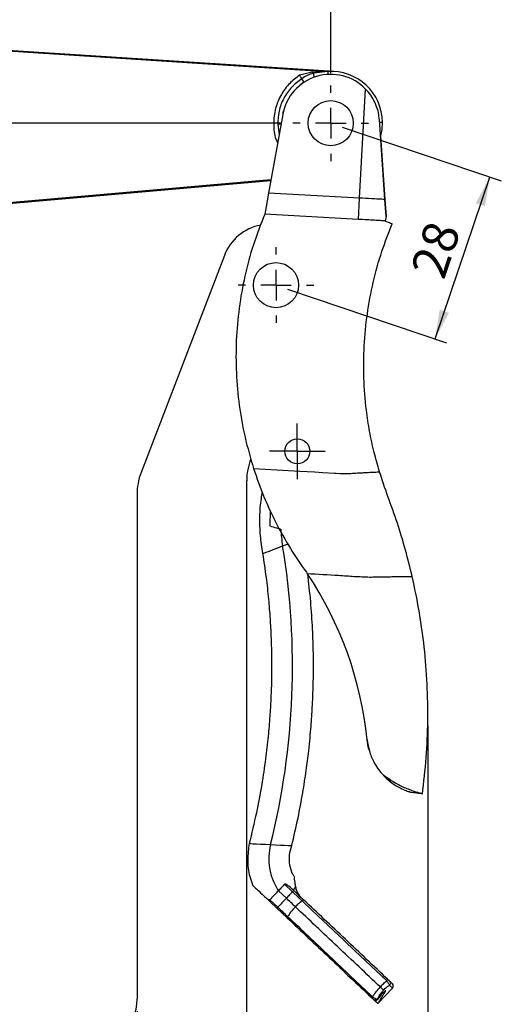
# Model space of a CAD drawing. Units: millimetres. Extents: x 5 to 297, y 6 to 206.
# Drawn here: x 142 to 182, y 56 to 136 of the extents above; entities that cross this region are included whole.
import ezdxf

# ---------------------------------------------------------------- set-up
doc = ezdxf.new("R2010")
doc.units = ezdxf.units.MM
doc.layers.add('DIM', color=5, linetype='Continuous')
doc.styles.add('SLDTEXTSTYLE1', font='TXT', dxfattribs={"width": 0.75})
doc.dimstyles.new('SLDDIMSTYLE0', dxfattribs={"dimtxt": 2.910417, "dimasz": 2.4, "dimexe": 0, "dimexo": 0.0625, "dimgap": 0.727604, "dimtad": 1, "dimdec": 1, "dimlfac": 2, "dimrnd": 1e-09, "dimzin": 12, "dimdsep": 46, "dimtxsty": 'SLDTEXTSTYLE1', "dimsah": 1, "dimcen": 0.09, "dimadec": 0, "dimazin": 3, "dimtfac": 1, "dimtdec": 1, "dimtofl": 0, "dimtmove": 0, "dimatfit": 3, "dimfxl": 0, "dimfrac": 2, "dimtolj": 1, "dimtzin": 12, "dimarcsym": 0})
doc.dimstyles.new('SLDDIMSTYLE1', dxfattribs={"dimtxt": 2.910417, "dimasz": 2.4, "dimexe": 0, "dimexo": 0.0625, "dimgap": 0.727604, "dimtad": 1, "dimdec": 0, "dimlfac": 2, "dimrnd": 1e-09, "dimzin": 12, "dimdsep": 46, "dimtxsty": 'SLDTEXTSTYLE1', "dimsah": 1, "dimcen": 0.09, "dimadec": 0, "dimazin": 3, "dimtfac": 1, "dimtofl": 0, "dimtmove": 0, "dimatfit": 3, "dimfxl": 0, "dimfrac": 2, "dimtolj": 1, "dimtzin": 12, "dimarcsym": 0})
doc.dimstyles.new('SLDDIMSTYLE3', dxfattribs={"dimtxt": 2.910417, "dimasz": 2.4, "dimexe": 0, "dimexo": 0.0625, "dimgap": 0.727604, "dimtad": 1, "dimdec": 1, "dimlfac": 2, "dimrnd": 1e-09, "dimzin": 12, "dimdsep": 46, "dimtxsty": 'SLDTEXTSTYLE1', "dimsah": 1, "dimcen": 0.09, "dimadec": 0, "dimazin": 3, "dimtfac": 1, "dimtdec": 1, "dimtmove": 0, "dimatfit": 0, "dimfxl": 0, "dimfrac": 2, "dimtolj": 1, "dimtzin": 12, "dimarcsym": 0})

# ---------------------------------------------------------------- blocks, each defined once
blk = doc.blocks.new('_D_1')
at = {"layer": 'DIM'}
for p, q in [((151.946, 55.132), (151.946, 31.952)), ((133.346, 43.032), (133.346, 31.952)), ((133.346, 32.952), (151.946, 32.952))]:
    blk.add_line(p, q, dxfattribs=at)
for points in [[(133.346, 32.952), (135.746, 32.552), (135.746, 33.352)], [(151.946, 32.952), (149.546, 33.352), (149.546, 32.552)]]:
    blk.add_solid(points, dxfattribs=at)
at = {"layer": 'DIM', "insert": (141.389, 36.703), "char_height": 2.9104, "attachment_point": 1, "style": 'SLDTEXTSTYLE1'}
blk.add_mtext('37', dxfattribs=at)
blk = doc.blocks.new('_D_3')
at = {"layer": 'DIM'}
for p, q in [((151.946, 55.132), (151.946, 31.952)), ((160.946, 47.132), (160.946, 31.952)), ((151.946, 32.952), (160.946, 32.952))]:
    blk.add_line(p, q, dxfattribs=at)
for points in [[(151.946, 32.952), (154.346, 32.552), (154.346, 33.352)], [(160.946, 32.952), (158.546, 33.352), (158.546, 32.552)]]:
    blk.add_solid(points, dxfattribs=at)
at = {"layer": 'DIM', "insert": (154.426, 36.703), "char_height": 2.9104, "attachment_point": 1, "style": 'SLDTEXTSTYLE1'}
blk.add_mtext('18', dxfattribs=at)
blk = doc.blocks.new('_D_6')
at = {"layer": 'DIM'}
for p, q in [((92.897, 127.903), (92.897, 133.403)), ((163.737, 127.903), (91.897, 127.903)), ((92.897, 118.847), (92.897, 127.903)), ((97.181, 118.847), (91.897, 118.847)), ((92.897, 118.847), (92.897, 113.347))]:
    blk.add_line(p, q, dxfattribs=at)
for points in [[(92.897, 127.903), (93.297, 130.303), (92.497, 130.303)], [(92.897, 118.847), (92.497, 116.447), (93.297, 116.447)]]:
    blk.add_solid(points, dxfattribs=at)
at = {"layer": 'DIM', "insert": (89.145, 119.613), "char_height": 2.9104, "attachment_point": 1, "rotation": 90, "style": 'SLDTEXTSTYLE1'}
blk.add_mtext('18.1', dxfattribs=at)
blk = doc.blocks.new('_D_7')
at = {"layer": 'DIM'}
for p, q in [((92.897, 134.308), (92.897, 143.014)), ((132.396, 134.308), (91.897, 134.308)), ((92.897, 127.903), (92.897, 134.308)), ((163.737, 127.903), (91.897, 127.903))]:
    blk.add_line(p, q, dxfattribs=at)
for points in [[(92.897, 134.308), (92.497, 131.908), (93.297, 131.908)], [(92.897, 127.903), (93.297, 130.303), (92.497, 130.303)]]:
    blk.add_solid(points, dxfattribs=at)
at = {"layer": 'DIM', "insert": (89.145, 135.49), "char_height": 2.9104, "attachment_point": 1, "rotation": 90, "style": 'SLDTEXTSTYLE1'}
blk.add_mtext('12.8', dxfattribs=at)
blk = doc.blocks.new('_D_9')
at = {"layer": 'DIM'}
for p, q in [((133.346, 131.382), (133.346, 143.305)), ((167.837, 132.003), (167.837, 143.305)), ((133.346, 142.305), (167.837, 142.305))]:
    blk.add_line(p, q, dxfattribs=at)
for points in [[(133.346, 142.305), (135.746, 141.905), (135.746, 142.705)], [(167.837, 142.305), (165.437, 142.705), (165.437, 141.905)]]:
    blk.add_solid(points, dxfattribs=at)
at = {"layer": 'DIM', "insert": (148.441, 146.057), "char_height": 2.9104, "attachment_point": 1, "style": 'SLDTEXTSTYLE1'}
blk.add_mtext('69', dxfattribs=at)
blk = doc.blocks.new('_D_10')
at = {"layer": 'DIM'}
for p, q in [((168.784, 127.583), (181.825, 123.17)), ((176.387, 110.218), (180.878, 123.49)), ((164.293, 114.311), (177.334, 109.898))]:
    blk.add_line(p, q, dxfattribs=at)
for points in [[(180.878, 123.49), (179.73, 121.345), (180.488, 121.089)], [(176.387, 110.218), (177.535, 112.363), (176.777, 112.62)]]:
    blk.add_solid(points, dxfattribs=at)
at = {"layer": 'DIM', "insert": (174.355, 115.919), "char_height": 2.9104, "attachment_point": 1, "rotation": 71.30342, "style": 'SLDTEXTSTYLE1'}
blk.add_mtext('28', dxfattribs=at)
blk = doc.blocks.new('_D_11')
at = {"layer": 'DIM', "color": 5}
for p, q in [((175.795, 78.525), (175.795, 24.72)), ((97.346, 73.422), (97.346, 24.72)), ((97.346, 25.72), (175.795, 25.72))]:
    blk.add_line(p, q, dxfattribs=at)
for points in [[(97.346, 25.72), (99.746, 25.32), (99.746, 26.12)], [(175.795, 25.72), (173.395, 26.12), (173.395, 25.32)]]:
    blk.add_solid(points, dxfattribs=at)
at = {"layer": 'DIM', "color": 5, "insert": (131.733, 29.472), "char_height": 2.9104, "attachment_point": 1, "style": 'SLDTEXTSTYLE1'}
blk.add_mtext('156.9', dxfattribs=at)
blk = doc.blocks.new('SW_CENTERMARKSYMBOL_2')
at = {"layer": 'DIM', "color": 0}
for p, q in [((0, 2.5), (0, 3.1)), ((0, 0), (0, 1.25)), ((-2.5, 0), (-3.1, 0)), ((0, 0), (-1.25, 0)), ((0, 0), (0, -1.25)), ((0, 0), (1.25, 0)), ((2.5, 0), (3.1, 0)), ((0, -2.5), (0, -3.1))]:
    blk.add_line(p, q, dxfattribs=at)
blk = doc.blocks.new('SW_CENTERMARKSYMBOL_3')
at = {"layer": 'DIM', "color": 0}
for p, q in [((0, 2.5), (0, 3.1)), ((0, 0), (0, 1.25)), ((-2.5, 0), (-3.1, 0)), ((0, 0), (-1.25, 0)), ((0, 0), (0, -1.25)), ((0, 0), (1.25, 0)), ((2.5, 0), (3.1, 0)), ((0, -2.5), (0, -3.1))]:
    blk.add_line(p, q, dxfattribs=at)
blk = doc.blocks.new('SW_CENTERMARKSYMBOL_4')
at = {"layer": 'DIM', "color": 0}
for p, q in [((0, 1.25), (0, 2.275)), ((0, 0), (0, 1.25)), ((-1.25, 0), (-2.275, 0)), ((0, 0), (-1.25, 0)), ((0, 0), (0, -1.25)), ((0, 0), (1.25, 0)), ((1.25, 0), (2.275, 0)), ((0, -1.25), (0, -2.275))]:
    blk.add_line(p, q, dxfattribs=at)

msp = doc.modelspace()

# ---------------------------------------------------------------- linework, layer by layer
at = {"color": 7, "linetype": 'Continuous', "lineweight": 25}
for p, q in [((166.988, 132.15), (133.396, 134.308)), ((168.11, 132.145), (133.4, 134.375)), ((166.341, 132.089), (165.278, 131.826)), ((166.341, 132.089), (166.988, 132.15)), ((167.618, 132.148), (166.417, 131.989)), ((167.619, 132.139), (167.47, 132.139)), ((170.201, 121.763), (170.696, 130.701)), ((163.902, 128.618), (162.731, 122.177)), ((172.279, 121.648), (171.828, 128.179)), ((171.919, 126.864), (172.279, 121.648)), ((137.661, 121.065), (162.931, 123.275)), ((137.661, 120.998), (162.918, 123.207)), ((162.731, 122.177), (162.416, 120.442)), ((170.201, 121.763), (162.731, 122.177)), ((170.104, 120.016), (170.201, 121.763)), ((172.376, 120.249), (172.279, 121.648)), ((172.279, 121.648), (172.376, 120.248)), ((170.104, 120.016), (162.416, 120.442)), ((172.376, 120.249), (172.291, 119.895)), ((172.376, 120.248), (172.291, 119.895)), ((159.111, 117.065), (152.278, 99.263)), ((160.946, 48.132), (160.946, 98.593)), ((151.946, 97.471), (151.946, 56.132)), ((162.874, 96.173), (162.837, 94.898)), ((165.837, 91.104), (165.91, 90.995)), ((172.768, 74.06), (172.61, 74.164)), ((164.05, 65.541), (164.702, 64.925)), ((164.942, 65.37), (164.949, 65.32)), ((162.352, 64.584), (163.424, 63.572)), ((163.542, 65.003), (164.194, 64.387)), ((164.702, 64.925), (165.184, 64.459)), ((164.777, 65.045), (164.797, 65.026)), ((165.311, 64.54), (164.797, 65.026)), ((165.297, 64.541), (165.279, 64.571)), ((162.845, 64.265), (163.497, 63.649)), ((165.467, 64.191), (165.184, 64.459)), ((165.61, 64.259), (165.311, 64.54)), ((163.424, 63.572), (164.263, 62.78)), ((171.697, 55.759), (172.899, 57.031))]:
    msp.add_line(p, q, dxfattribs=at)
at = {"color": 8, "linetype": 'Continuous', "lineweight": 25}
for p, q in [((167.618, 132.147), (166.988, 132.15)), ((165.64, 131.272), (165.339, 131.017)), ((163.486, 127.806), (163.605, 126.987))]:
    msp.add_line(p, q, dxfattribs=at)
at = {"color": 7, "linetype": 'Continuous', "lineweight": 25, "flags": 128}
for points in [[(165.459, 131.549), (165.44, 131.578), (165.419, 131.609), (165.398, 131.643), (165.375, 131.677), (165.352, 131.713), (165.328, 131.75), (165.303, 131.788), (165.278, 131.826)], [(171.956, 126.854), (172.054, 127.373), (172.086, 127.998)], [(161.508, 99.602), (163.401, 99.497), (165.295, 99.392), (166.494, 99.326), (167.189, 99.287), (168.136, 99.235), (168.152, 99.234), (168.275, 99.227), (168.609, 99.208), (169.083, 99.183)], [(162.249, 92.634), (162.261, 92.638), (162.356, 92.674), (162.539, 92.744), (162.801, 92.843), (163.125, 92.966), (163.494, 93.106), (163.886, 93.254)], [(163.886, 93.254), (164.277, 93.403), (164.328, 93.422)], [(161.144, 68.869), (161.157, 68.869), (161.258, 68.864), (161.454, 68.854), (161.733, 68.841), (162.08, 68.824), (162.474, 68.805), (162.892, 68.784)], [(162.892, 68.784), (163.311, 68.764), (163.705, 68.745), (164.051, 68.728), (164.331, 68.714), (164.527, 68.705), (164.627, 68.7), (164.64, 68.699)], [(164.777, 65.045), (164.8, 65.083), (164.823, 65.12), (164.846, 65.156), (164.868, 65.191), (164.889, 65.225), (164.91, 65.257), (164.929, 65.289), (164.949, 65.32)], [(164.936, 63.688), (164.845, 63.773), (164.753, 63.86), (164.661, 63.947), (164.568, 64.035), (164.475, 64.122), (164.382, 64.211), (164.288, 64.299), (164.194, 64.387)], [(165.467, 64.191), (166.321, 63.385), (167.185, 62.569), (168.056, 61.746), (168.931, 60.92), (169.809, 60.091), (170.685, 59.263), (171.559, 58.438), (172.427, 57.618)], [(163.497, 63.649), (163.481, 63.632), (163.467, 63.617), (163.454, 63.603), (163.443, 63.592), (163.435, 63.583), (163.429, 63.577), (163.425, 63.573), (163.424, 63.572)], [(164.298, 62.893), (164.199, 62.986), (164.1, 63.079), (164.001, 63.173), (163.901, 63.268), (163.8, 63.363), (163.699, 63.458), (163.598, 63.553), (163.497, 63.649)], [(172.654, 57.262), (172.711, 57.208), (172.76, 57.162), (172.803, 57.122), (172.837, 57.089), (172.864, 57.064), (172.883, 57.046), (172.895, 57.035), (172.899, 57.031)], [(171.687, 56.112), (171.686, 56.113), (171.686, 56.114), (171.685, 56.114), (171.684, 56.115), (171.683, 56.116), (171.682, 56.117), (171.682, 56.117), (171.681, 56.118)]]:
    msp.add_lwpolyline(points, dxfattribs=at)
at = {"color": 8, "linetype": 'Continuous', "lineweight": 25, "flags": 128}
for points in [[(166.417, 131.989), (166.421, 131.953), (166.427, 131.91), (166.433, 131.861), (166.44, 131.807), (166.447, 131.749), (166.455, 131.688), (166.459, 131.658)], [(171.846, 127.993), (171.864, 127.993), (171.94, 127.995), (172.002, 127.997), (172.048, 127.998), (172.077, 127.998), (172.086, 127.998)]]:
    msp.add_lwpolyline(points, dxfattribs=at)
at = {"color": 7, "linetype": 'Continuous', "lineweight": 25}
for centre, radius in [((167.837, 127.903), 1.85), ((163.346, 114.632), 1.85), ((165.095, 101.014), 1.025)]:
    msp.add_circle(centre, radius, dxfattribs=at)
for centre, radius, start, end in [((167.837, 127.903), 4, 44.37887, 169.70169), ((166.825, 132.377), 0.563, 210.80419, 223.55396), ((167.837, 127.903), 4.25, 1.28184, 92.95171), ((162.846, 115.632), 4, 101.13658, 159), ((165.946, 98.593), 5, 159, 180), ((156.946, 97.471), 5, 159, 180), ((176.216, 95.307), 12.5, 183.04211, 189.45103), ((104.7, 83.402), 60, 345.8992, 9.45103), ((140.98, 74.308), 30, 5.86409, 33.79734), ((172.717, 57.203), 0.25, 316.63818, 46.63818), ((147.696, 56.132), 4.25, 273.05132, 360)]:
    msp.add_arc(centre, radius, start, end, dxfattribs=at)
for points, knots in [([(165.278, 131.826), (164.999, 131.616), (164.413, 131.177), (163.729, 130.247), (163.25, 129.112), (163.111, 127.855), (163.201, 126.871), (163.43, 126.385), (163.477, 126.284)], [0, 0, 0, 0, 0.165442, 0.347447, 0.542454, 0.744676, 0.946898, 1, 1, 1, 1]), ([(165.459, 131.549), (165.17, 131.329), (164.582, 130.882), (163.95, 129.953), (163.541, 128.907), (163.504, 128.169), (163.486, 127.806)], [0, 0, 0, 0, 0.245931, 0.5, 0.754069, 1, 1, 1, 1]), ([(166.417, 131.989), (166.249, 131.937), (165.913, 131.833), (165.61, 131.643), (165.459, 131.549)], [0, 0, 0, 0, 0.50146, 1, 1, 1, 1]), ([(165.64, 131.272), (165.607, 131.322), (165.54, 131.424), (165.486, 131.507), (165.459, 131.549)], [0, 0, 0, 0, 0.500001, 1, 1, 1, 1]), ([(171.828, 128.179), (171.806, 128.373), (171.762, 128.767), (171.582, 129.352), (171.307, 129.928), (170.994, 130.381), (170.769, 130.623), (170.696, 130.701)], [0, 0, 0, 0, 0.2072778, 0.4194288, 0.6497262, 0.8865125, 1, 1, 1, 1]), ([(172.279, 121.648), (172.104, 121.658), (171.755, 121.677), (171.057, 121.716), (170.525, 121.745), (170.201, 121.763)], [0, 0, 0, 0, 0.280426, 0.560165, 1, 1, 1, 1]), ([(162.416, 120.442), (162.092, 119.615), (161.445, 117.961), (160.758, 115.384), (160.286, 112.761), (160.053, 110.105), (160.054, 107.439), (160.296, 104.785), (160.757, 102.158), (161.258, 100.454), (161.508, 99.602)], [0, 0, 0, 0, 0.125, 0.25, 0.375, 0.5, 0.625, 0.75, 0.875, 1, 1, 1, 1]), ([(171.434, 119.942), (171.222, 119.954), (170.798, 119.977), (170.335, 120.003), (170.104, 120.016)], [0, 0, 0, 0, 0.499543, 1, 1, 1, 1]), ([(171.835, 99.332), (171.683, 99.86), (171.366, 100.955), (171.012, 102.646), (170.7, 104.677), (170.518, 107.016), (170.543, 109.651), (170.798, 112.274), (171.288, 114.868), (171.965, 117.341), (172.586, 118.904), (172.881, 119.647)], [0, 0, 0, 0, 0.079456, 0.164642, 0.249542, 0.376506, 0.503248, 0.630002, 0.757, 0.88449, 1, 1, 1, 1]), ([(172.292, 119.895), (172.166, 119.902), (171.913, 119.916), (171.594, 119.933), (171.434, 119.942)], [0, 0, 0, 0, 0.499763, 1, 1, 1, 1]), ([(172.294, 119.894), (172.462, 119.826), (172.799, 119.689), (172.848, 119.663), (172.873, 119.65)], [0, 0, 0, 0, 0.4997895, 1, 1, 1, 1]), ([(161.508, 99.602), (161.778, 98.827), (162.302, 97.32), (163.325, 95.136), (164.476, 93.058), (165.389, 91.747), (165.837, 91.104)], [0, 0, 0, 0, 0.256935, 0.499939, 0.754794, 1, 1, 1, 1]), ([(169.083, 99.182), (169.267, 99.193), (169.544, 99.21), (169.901, 99.231), (170.179, 99.247), (170.483, 99.264), (170.783, 99.28), (171.108, 99.297), (171.403, 99.311), (171.647, 99.323), (171.802, 99.33), (171.822, 99.331), (171.832, 99.331)], [0, 0, 0, 0, 0.127423, 0.19094, 0.254516, 0.332443, 0.42567, 0.506066, 0.635699, 0.754035, 0.876483, 1, 1, 1, 1]), ([(174.516, 90.754), (174.341, 91.474), (173.982, 92.944), (173.323, 95.132), (172.529, 97.264), (172.05, 98.689), (171.816, 99.383)], [0, 0, 0, 0, 0.245691, 0.501445, 0.7573, 1, 1, 1, 1]), ([(162.215, 97.683), (162.18, 97.508), (162.046, 96.834), (161.981, 95.638), (162.01, 94.122), (162.17, 93.128), (162.249, 92.634)], [0, 0, 0, 0, 0.105514, 0.405949, 0.704664, 1, 1, 1, 1]), ([(162.837, 94.898), (163.02, 94.846), (163.293, 94.769), (163.592, 94.684), (163.691, 94.656)], [0, 0, 0, 0, 0.669198, 1, 1, 1, 1]), ([(162.249, 92.634), (162.347, 91.982), (162.535, 90.738), (162.728, 88.951), (162.859, 87.34), (162.936, 85.909), (162.975, 84.659), (162.987, 83.593), (162.983, 82.673), (162.964, 81.724), (162.923, 80.605), (162.841, 79.214), (162.703, 77.583), (162.488, 75.718), (162.172, 73.624), (161.739, 71.309), (161.349, 69.708), (161.144, 68.869)], [0, 0, 0, 0, 0.0825, 0.157536, 0.225017, 0.284876, 0.337065, 0.381553, 0.418319, 0.452317, 0.500344, 0.558525, 0.626838, 0.705238, 0.793651, 0.891961, 1, 1, 1, 1]), ([(164.64, 68.699), (164.817, 69.456), (165.153, 70.892), (165.535, 72.95), (165.82, 74.78), (166.01, 76.286), (166.136, 77.494), (166.219, 78.432), (166.28, 79.262), (166.336, 80.184), (166.387, 81.336), (166.421, 82.811), (166.416, 84.544), (166.349, 86.531), (166.207, 88.713), (166.033, 90.225), (165.945, 90.995)], [0, 0, 0, 0, 0.103812, 0.197031, 0.279519, 0.351181, 0.399849, 0.441773, 0.476938, 0.510946, 0.565198, 0.630921, 0.708089, 0.796652, 0.896526, 1, 1, 1, 1]), ([(165.91, 90.995), (166.767, 90.953), (168.053, 90.888), (169.764, 90.759), (170.622, 90.726), (171.05, 90.71)], [0, 0, 0, 0, 0.499985, 0.750053, 1, 1, 1, 1]), ([(171.051, 90.71), (171.131, 90.711), (171.291, 90.714), (171.53, 90.719), (171.742, 90.723), (171.949, 90.727), (172.173, 90.73), (172.487, 90.735), (172.851, 90.741), (173.222, 90.745), (173.618, 90.749), (173.998, 90.752), (174.303, 90.754), (174.485, 90.755), (174.507, 90.755), (174.518, 90.755)], [0, 0, 0, 0, 0.043809, 0.088063, 0.132143, 0.161802, 0.204793, 0.260784, 0.346777, 0.429611, 0.509722, 0.641472, 0.766622, 0.885928, 1, 1, 1, 1]), ([(175.355, 72.903), (175.471, 73.905), (175.703, 75.906), (175.82, 78.926), (175.768, 81.944), (175.528, 84.953), (175.128, 87.898), (174.715, 89.818), (174.514, 90.754)], [0, 0, 0, 0, 0.168325, 0.336349, 0.504225, 0.672104, 0.840139, 1, 1, 1, 1]), ([(171.005, 76.482), (170.991, 76.521), (170.889, 76.806), (170.854, 77.11), (170.823, 77.373)], [0, 0, 0, 0, 0.134454, 1, 1, 1, 1]), ([(170.823, 77.373), (170.872, 77.065), (170.97, 76.44), (171.293, 75.664), (171.668, 75.048), (172.027, 74.552), (172.541, 74.209), (173.033, 73.89), (173.526, 73.629), (173.981, 73.421), (174.397, 73.257), (174.748, 73.135), (175.033, 73.048), (175.232, 72.993), (175.348, 72.963), (175.352, 72.962), (175.354, 72.962)], [0, 0, 0, 0, 0.106017, 0.215378, 0.283643, 0.353041, 0.421585, 0.492232, 0.557314, 0.624312, 0.688774, 0.755146, 0.818992, 0.884628, 0.949589, 1, 1, 1, 1]), ([(172.087, 74.552), (172.134, 74.494), (172.361, 74.211), (172.879, 73.803), (173.533, 73.407), (174.043, 73.194), (174.338, 73.099), (174.343, 73.099), (174.345, 73.098)], [0, 0, 0, 0, 0.05378, 0.263369, 0.473992, 0.668141, 0.859862, 1, 1, 1, 1]), ([(174.365, 73.092), (174.532, 73.07), (174.867, 73.025), (175.202, 72.981), (175.369, 72.959)], [0, 0, 0, 0, 0.5, 1, 1, 1, 1]), ([(161.144, 68.869), (161.087, 68.424), (160.972, 67.524), (161.092, 66.37), (161.338, 65.724), (161.421, 65.507)], [0, 0, 0, 0, 0.393828, 0.796571, 1, 1, 1, 1]), ([(162.892, 68.784), (162.832, 68.47), (162.711, 67.829), (162.784, 66.84), (163.04, 65.868), (163.376, 65.29), (163.542, 65.003)], [0, 0, 0, 0, 0.242793, 0.493925, 0.748195, 1, 1, 1, 1]), ([(164.88, 66.106), (164.83, 66.18), (164.626, 66.479), (164.464, 67.108), (164.413, 67.925), (164.565, 68.444), (164.64, 68.699)], [0, 0, 0, 0, 0.098349, 0.402439, 0.706528, 1, 1, 1, 1]), ([(161.387, 65.496), (161.393, 65.49), (161.406, 65.478), (161.524, 65.366), (161.779, 65.126), (162.086, 64.835), (162.303, 64.631), (162.352, 64.584)], [0, 0, 0, 0, 0.139983, 0.285527, 0.51471, 0.888816, 1, 1, 1, 1]), ([(164.05, 65.541), (163.969, 65.455), (163.806, 65.282), (163.63, 65.096), (163.542, 65.003)], [0, 0, 0, 0, 0.499296, 1, 1, 1, 1]), ([(164.777, 65.045), (164.653, 65.158), (164.498, 65.3), (164.308, 65.442), (164.23, 65.493), (164.174, 65.523), (164.129, 65.542), (164.096, 65.552), (164.071, 65.552), (164.058, 65.548), (164.052, 65.543), (164.05, 65.541)], [0, 0, 0, 0, 0.544201, 0.687828, 0.78665, 0.854991, 0.902619, 0.952799, 0.972745, 0.989512, 1, 1, 1, 1]), ([(164.942, 65.37), (164.929, 65.478), (164.903, 65.697), (164.875, 65.938), (164.857, 66.088), (164.857, 66.09), (164.857, 66.091)], [0, 0, 0, 0, 0.30888, 0.626592, 0.845773, 1, 1, 1, 1]), ([(162.352, 64.584), (162.473, 64.474), (162.605, 64.354), (162.769, 64.271), (162.8, 64.259), (162.824, 64.256), (162.837, 64.258), (162.843, 64.263), (162.845, 64.265)], [0, 0, 0, 0, 0.788692, 0.858642, 0.927417, 0.956557, 0.986036, 1, 1, 1, 1]), ([(163.542, 65.003), (163.418, 64.871), (163.168, 64.607), (162.953, 64.379), (162.845, 64.265)], [0, 0, 0, 0, 0.499655, 1, 1, 1, 1]), ([(164.702, 64.925), (164.621, 64.839), (164.457, 64.666), (164.282, 64.48), (164.194, 64.387)], [0, 0, 0, 0, 0.499297, 1, 1, 1, 1]), ([(164.797, 65.026), (164.794, 65.022), (164.786, 65.013), (164.764, 64.99), (164.736, 64.961), (164.714, 64.937), (164.702, 64.925)], [0, 0, 0, 0, 0.246842, 0.499999, 0.753165, 1, 1, 1, 1]), ([(164.949, 65.32), (164.958, 65.269), (164.986, 65.114), (165.096, 64.83), (165.263, 64.592), (165.378, 64.478), (165.402, 64.455)], [0, 0, 0, 0, 0.178858, 0.540415, 0.905781, 1, 1, 1, 1]), ([(164.194, 64.387), (164.07, 64.255), (163.82, 63.991), (163.605, 63.763), (163.497, 63.649)], [0, 0, 0, 0, 0.499655, 1, 1, 1, 1]), ([(164.936, 63.688), (165.024, 63.778), (165.199, 63.959), (165.378, 64.114), (165.467, 64.191)], [0, 0, 0, 0, 0.500667, 1, 1, 1, 1]), ([(165.184, 64.459), (165.199, 64.472), (165.231, 64.5), (165.27, 64.529), (165.299, 64.544), (165.307, 64.542), (165.311, 64.54)], [0, 0, 0, 0, 0.244788, 0.499997, 0.755204, 1, 1, 1, 1]), ([(165.467, 64.191), (165.485, 64.206), (165.522, 64.235), (165.565, 64.258), (165.595, 64.266), (165.605, 64.261), (165.61, 64.259)], [0, 0, 0, 0, 0.274878, 0.561257, 0.78513, 1, 1, 1, 1]), ([(172.499, 57.752), (171.927, 58.292), (170.78, 59.376), (169.038, 61.021), (167.302, 62.66), (166.173, 63.727), (165.61, 64.259)], [0, 0, 0, 0, 0.249269, 0.5, 0.750731, 1, 1, 1, 1]), ([(164.936, 63.688), (164.799, 63.537), (164.555, 63.266), (164.377, 63.007), (164.298, 62.893)], [0, 0, 0, 0, 0.5589327, 1, 1, 1, 1]), ([(171.892, 57.118), (171.314, 57.664), (170.155, 58.758), (168.396, 60.42), (166.644, 62.075), (165.504, 63.151), (164.936, 63.688)], [0, 0, 0, 0, 0.249373, 0.500123, 0.750813, 1, 1, 1, 1]), ([(164.298, 62.893), (164.289, 62.878), (164.27, 62.848), (164.253, 62.804), (164.259, 62.789), (164.263, 62.78)], [0, 0, 0, 0, 0.277107, 0.562228, 1, 1, 1, 1]), ([(164.263, 62.78), (164.826, 62.248), (165.957, 61.18), (167.695, 59.539), (169.439, 57.891), (170.587, 56.807), (171.159, 56.267)], [0, 0, 0, 0, 0.249258, 0.5, 0.750742, 1, 1, 1, 1]), ([(164.298, 62.893), (164.866, 62.356), (166.007, 61.278), (167.762, 59.622), (169.522, 57.959), (170.681, 56.865), (171.258, 56.319)], [0, 0, 0, 0, 0.249231, 0.499964, 0.750715, 1, 1, 1, 1]), ([(171.892, 57.118), (171.981, 57.209), (172.158, 57.39), (172.337, 57.542), (172.427, 57.618)], [0, 0, 0, 0, 0.500638, 1, 1, 1, 1]), ([(172.427, 57.618), (172.44, 57.635), (172.466, 57.668), (172.491, 57.709), (172.504, 57.74), (172.501, 57.748), (172.499, 57.752)], [0, 0, 0, 0, 0.244792, 0.499999, 0.755205, 1, 1, 1, 1]), ([(172.654, 57.262), (172.648, 57.283), (172.637, 57.325), (172.588, 57.41), (172.519, 57.51), (172.458, 57.582), (172.427, 57.618)], [0, 0, 0, 0, 0.238915, 0.485019, 0.738517, 1, 1, 1, 1]), ([(172.656, 57.604), (172.649, 57.611), (172.634, 57.625), (172.597, 57.66), (172.552, 57.702), (172.517, 57.736), (172.499, 57.752)], [0, 0, 0, 0, 0.24912, 0.499242, 0.749365, 1, 1, 1, 1]), ([(172.656, 57.604), (172.675, 57.581), (172.705, 57.547), (172.723, 57.487), (172.728, 57.438), (172.722, 57.388), (172.703, 57.326), (172.674, 57.287), (172.654, 57.262)], [0, 0, 0, 0, 0.23946, 0.368363, 0.500004, 0.63164, 0.760549, 1, 1, 1, 1]), ([(172.889, 57.385), (172.879, 57.394), (172.859, 57.413), (172.724, 57.54), (172.656, 57.604)], [0, 0, 0, 0, 0.4999999, 1, 1, 1, 1]), ([(171.892, 57.118), (171.768, 56.98), (171.523, 56.706), (171.346, 56.447), (171.258, 56.319)], [0, 0, 0, 0, 0.503326, 1, 1, 1, 1]), ([(171.681, 56.118), (171.735, 56.234), (171.816, 56.407), (171.995, 56.673), (172.107, 56.799), (172.163, 56.862)], [0, 0, 0, 0, 0.499372, 0.749637, 1, 1, 1, 1]), ([(172.318, 56.75), (172.324, 56.761), (172.334, 56.778), (172.341, 56.796), (172.34, 56.805), (172.334, 56.808), (172.319, 56.805), (172.288, 56.788), (172.219, 56.737), (172.082, 56.611), (171.884, 56.39), (171.757, 56.211), (171.687, 56.112)], [0, 0, 0, 0, 0.041929, 0.063247, 0.081394, 0.0996, 0.12158, 0.156547, 0.225254, 0.372585, 0.65345, 1, 1, 1, 1]), ([(171.697, 55.759), (171.74, 55.827), (171.824, 55.962), (171.979, 56.209), (172.146, 56.475), (172.26, 56.658), (172.318, 56.75)], [0, 0, 0, 0, 0.250222, 0.500386, 0.7496, 1, 1, 1, 1]), ([(171.892, 57.118), (171.92, 57.091), (171.979, 57.036), (172.056, 56.963), (172.121, 56.901), (172.149, 56.875), (172.163, 56.862)], [0, 0, 0, 0, 0.246157, 0.5, 0.753845, 1, 1, 1, 1]), ([(172.163, 56.862), (172.244, 56.941), (172.406, 57.1), (172.571, 57.208), (172.654, 57.262)], [0, 0, 0, 0, 0.4989627, 1, 1, 1, 1]), ([(171.258, 56.319), (171.246, 56.31), (171.222, 56.29), (171.192, 56.272), (171.17, 56.263), (171.163, 56.265), (171.159, 56.267)], [0, 0, 0, 0, 0.24639, 0.499999, 0.753619, 1, 1, 1, 1]), ([(171.159, 56.267), (171.18, 56.247), (171.223, 56.207), (171.273, 56.159), (171.312, 56.122), (171.329, 56.107), (171.337, 56.099)], [0, 0, 0, 0, 0.249601, 0.50024, 0.749642, 1, 1, 1, 1]), ([(171.258, 56.319), (171.304, 56.287), (171.392, 56.223), (171.51, 56.159), (171.61, 56.123), (171.658, 56.12), (171.681, 56.118)], [0, 0, 0, 0, 0.270851, 0.52628, 0.765613, 1, 1, 1, 1]), ([(171.681, 56.118), (171.657, 56.097), (171.62, 56.066), (171.559, 56.044), (171.509, 56.035), (171.459, 56.038), (171.398, 56.053), (171.361, 56.081), (171.337, 56.099)], [0, 0, 0, 0, 0.23946, 0.368362, 0.499999, 0.631639, 0.760545, 1, 1, 1, 1]), ([(171.374, 56.064), (171.391, 56.051), (171.425, 56.026), (171.502, 56.011), (171.583, 56.024), (171.648, 56.062), (171.676, 56.098), (171.687, 56.112)], [0, 0, 0, 0, 0.218286, 0.4312645, 0.6421799, 0.8565159, 1, 1, 1, 1]), ([(171.374, 56.064), (171.386, 56.052), (171.411, 56.029), (171.46, 55.983), (171.511, 55.935), (171.561, 55.887), (171.614, 55.838), (171.663, 55.791), (171.693, 55.763), (171.696, 55.76), (171.697, 55.759)], [0, 0, 0, 0, 0.101666, 0.203656, 0.300376, 0.39868, 0.508082, 0.665736, 0.865904, 1, 1, 1, 1])]:
    msp.add_open_spline(points, degree=3, knots=knots, dxfattribs=at)
at = {"color": 8, "linetype": 'Continuous', "lineweight": 25}
for points, knots in [([(167.632, 131.876), (167.632, 131.891), (167.629, 131.938), (167.626, 132.004), (167.622, 132.069), (167.619, 132.131), (167.619, 132.141), (167.618, 132.148)], [0, 0, 0, 0, 0.095123, 0.283704, 0.472292, 0.656958, 1, 1, 1, 1]), ([(163.996, 129.015), (163.966, 128.948), (163.905, 128.812), (163.899, 128.664), (163.896, 128.59)], [0, 0, 0, 0, 0.498846, 1, 1, 1, 1]), ([(163.755, 127.812), (163.708, 127.811), (163.609, 127.809), (163.529, 127.807), (163.486, 127.806)], [0, 0, 0, 0, 0.466772, 1, 1, 1, 1])]:
    msp.add_open_spline(points, degree=3, knots=knots, dxfattribs=at)

# ---------------------------------------------------------------- block references
at = {"layer": 'DIM', "color": 1}
for name, p in [('SW_CENTERMARKSYMBOL_3', (167.837, 127.903)), ('SW_CENTERMARKSYMBOL_2', (163.346, 114.632)), ('SW_CENTERMARKSYMBOL_4', (165.095, 101.014))]:
    msp.add_blockref(name, p, dxfattribs=at)

# ---------------------------------------------------------------- dimensions: what is measured, and where the dimension line sits
at = {"layer": 'DIM'}
for base, p1, p2, dimstyle, picture, middle in [((167.837, 142.305), (133.346, 130.382), (167.837, 131.003), 'SLDDIMSTYLE0', '_D_9', (150.592, 142.305)), ((151.946, 32.952), (133.346, 44.032), (151.946, 56.132), 'SLDDIMSTYLE1', '_D_1', (143.539, 32.952)), ((160.946, 32.952), (151.946, 56.132), (160.946, 48.132), 'SLDDIMSTYLE0', '_D_3', (156.576, 32.952))]:
    dim = msp.add_linear_dim(base=base, p1=p1, p2=p2, dimstyle=dimstyle, dxfattribs=at)
    dim.commit()
    dim.dimension.update_dxf_attribs({"geometry": picture, "text_midpoint": middle, "dimtype": 160})
for base, p1, p2, angle, dimstyle, picture, middle in [((92.897, 134.308), (164.737, 127.903), (133.396, 134.308), 90, 'SLDDIMSTYLE0', '_D_7', (92.897, 139.252)), ((92.897, 127.903), (98.181, 118.847), (164.737, 127.903), 90, 'SLDDIMSTYLE3', '_D_6', (92.897, 123.375)), ((180.878, 123.49), (163.346, 114.632), (167.837, 127.903), 71.30342, 'SLDDIMSTYLE0', '_D_10', (178.598, 116.753))]:
    dim = msp.add_linear_dim(base=base, p1=p1, p2=p2, angle=angle, dimstyle=dimstyle, dxfattribs=at)
    dim.commit()
    dim.dimension.update_dxf_attribs({"geometry": picture, "text_midpoint": middle, "dimtype": 160})
at = {"layer": 'DIM', "color": 5}
dim = msp.add_linear_dim(base=(175.795, 25.72), p1=(97.346, 74.422), p2=(175.795, 79.525), angle=0, dimstyle='SLDDIMSTYLE0', dxfattribs=at)
dim.commit()
dim.dimension.update_dxf_attribs({"geometry": '_D_11', "text_midpoint": (136.571, 25.72), "dimtype": 160})

doc.saveas('drawing.dxf')
